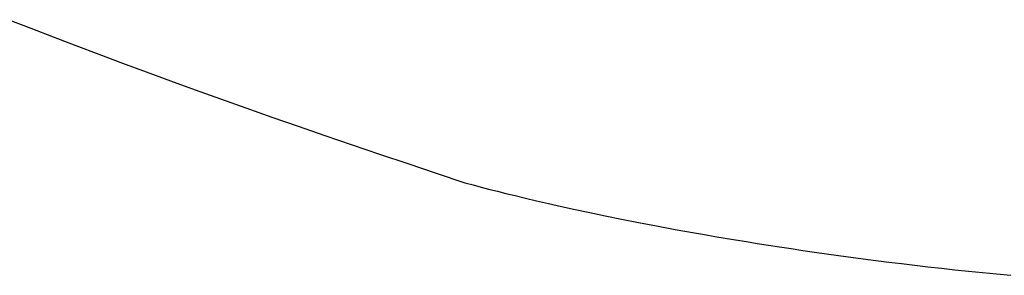
# Model space of a CAD drawing. Extents: x 20 to 2084, y 20 to 2009.
# Drawn here: x 1359 to 1428, y 1605 to 1623 of the extents above; entities that cross this region are included whole.
import ezdxf

# ---------------------------------------------------------------- set-up
doc = ezdxf.new("R2010")
doc.units = 0
doc.layers.get('0').update_dxf_attribs({"color": 3, "linetype": 'CONTINUOUS'})
doc.layers.add('CSLAYER3', color=3, linetype='CONTINUOUS')

# ---------------------------------------------------------------- blocks, each defined once
blk = doc.blocks.new('BLKF015')
at = {"layer": 'CSLAYER3', "color": 7, "linetype": 'CONTINUOUS'}
for p, q in [((1358.566085, 1622.787512), (1360.089318, 1622.194732)), ((1360.089318, 1622.194732), (1361.638937, 1621.597691)), ((1361.638937, 1621.597691), (1363.215168, 1620.996407)), ((1363.215168, 1620.996407), (1364.818236, 1620.390901)), ((1364.818236, 1620.390901), (1366.448368, 1619.781192)), ((1366.448368, 1619.781192), (1368.105789, 1619.167301)), ((1368.105789, 1619.167301), (1369.790727, 1618.549246)), ((1369.790727, 1618.549246), (1371.503406, 1617.927048)), ((1371.503406, 1617.927048), (1373.244052, 1617.300727)), ((1373.244052, 1617.300727), (1375.012893, 1616.670301)), ((1375.012893, 1616.670301), (1376.810153, 1616.035792)), ((1376.810153, 1616.035792), (1378.636059, 1615.397219)), ((1378.636059, 1615.397219), (1380.490837, 1614.754601)), ((1380.490837, 1614.754601), (1382.374713, 1614.107959)), ((1382.374713, 1614.107959), (1384.287913, 1613.457312)), ((1384.287913, 1613.457312), (1386.230662, 1612.802679)), ((1386.230662, 1612.802679), (1388.203188, 1612.144082)), ((1388.203188, 1612.144082), (1390.205715, 1611.481538)), ((1390.205715, 1611.481538), (1390.77632, 1611.323526)), ((1390.77632, 1611.323526), (1391.478487, 1611.136772)), ((1391.478487, 1611.136772), (1391.930553, 1611.019596)), ((1391.930553, 1611.019596), (1392.448708, 1610.88775)), ((1392.448708, 1610.88775), (1393.032029, 1610.742131)), ((1393.032029, 1610.742131), (1393.679592, 1610.583636)), ((1393.679592, 1610.583636), (1394.390472, 1610.413161)), ((1394.390472, 1610.413161), (1395.163745, 1610.231603)), ((1395.163745, 1610.231603), (1395.998488, 1610.039858)), ((1395.998488, 1610.039858), (1396.893777, 1609.838824)), ((1396.893777, 1609.838824), (1397.848688, 1609.629397)), ((1397.848688, 1609.629397), (1398.862296, 1609.412474)), ((1398.862296, 1609.412474), (1399.933677, 1609.188952)), ((1399.933677, 1609.188952), (1401.061908, 1608.959727)), ((1401.061908, 1608.959727), (1402.246065, 1608.725697)), ((1402.246065, 1608.725697), (1403.485224, 1608.487757)), ((1403.485224, 1608.487757), (1404.77846, 1608.246805)), ((1404.77846, 1608.246805), (1406.124849, 1608.003738)), ((1406.124849, 1608.003738), (1406.817688, 1607.881691)), ((1406.817688, 1607.881691), (1407.523468, 1607.759452)), ((1407.523468, 1607.759452), (1408.242075, 1607.637132)), ((1408.242075, 1607.637132), (1408.973393, 1607.514843)), ((1408.973393, 1607.514843), (1409.717307, 1607.392698)), ((1409.717307, 1607.392698), (1410.4737, 1607.270809)), ((1410.4737, 1607.270809), (1411.242458, 1607.149288)), ((1411.242458, 1607.149288), (1412.023464, 1607.028247)), ((1412.023464, 1607.028247), (1412.816604, 1606.907798)), ((1412.816604, 1606.907798), (1413.621762, 1606.788053)), ((1413.621762, 1606.788053), (1414.438822, 1606.669124)), ((1414.438822, 1606.669124), (1415.267669, 1606.551123)), ((1415.267669, 1606.551123), (1416.108188, 1606.434163)), ((1416.108188, 1606.434163), (1416.960263, 1606.318355)), ((1416.960263, 1606.318355), (1417.823777, 1606.203812)), ((1417.823777, 1606.203812), (1418.698617, 1606.090646)), ((1418.698617, 1606.090646), (1419.584667, 1605.978968)), ((1419.584667, 1605.978968), (1420.48181, 1605.868892)), ((1420.48181, 1605.868892), (1421.389931, 1605.760528)), ((1421.389931, 1605.760528), (1422.308916, 1605.653989)), ((1422.308916, 1605.653989), (1423.238648, 1605.549388)), ((1423.238648, 1605.549388), (1424.179012, 1605.446835)), ((1424.179012, 1605.446835), (1425.129892, 1605.346444)), ((1425.129892, 1605.346444), (1426.091173, 1605.248327)), ((1426.091173, 1605.248327), (1427.06274, 1605.152595)), ((1427.06274, 1605.152595), (1428.044477, 1605.05936))]:
    blk.add_line(p, q, dxfattribs=at)
at = {"layer": 'CSLAYER3', "color": 3, "linetype": 'CONTINUOUS'}
for p, q in [((1358.566085, 1622.787512), (1360.089318, 1622.194732)), ((1358.566085, 1622.787512), (1360.089318, 1622.194732)), ((1360.089318, 1622.194732), (1361.638937, 1621.597691)), ((1360.089318, 1622.194732), (1361.638937, 1621.597691)), ((1361.638937, 1621.597691), (1363.215168, 1620.996407)), ((1361.638937, 1621.597691), (1363.215168, 1620.996407)), ((1363.215168, 1620.996407), (1364.818236, 1620.390901)), ((1363.215168, 1620.996407), (1364.818236, 1620.390901)), ((1364.818236, 1620.390901), (1366.448368, 1619.781192)), ((1364.818236, 1620.390901), (1366.448368, 1619.781192)), ((1366.448368, 1619.781192), (1368.105789, 1619.167301)), ((1366.448368, 1619.781192), (1368.105789, 1619.167301)), ((1368.105789, 1619.167301), (1369.790727, 1618.549246)), ((1368.105789, 1619.167301), (1369.790727, 1618.549246)), ((1369.790727, 1618.549246), (1371.503406, 1617.927048)), ((1369.790727, 1618.549246), (1371.503406, 1617.927048)), ((1371.503406, 1617.927048), (1373.244052, 1617.300727)), ((1371.503406, 1617.927048), (1373.244052, 1617.300727)), ((1373.244052, 1617.300727), (1375.012893, 1616.670301)), ((1373.244052, 1617.300727), (1375.012893, 1616.670301)), ((1375.012893, 1616.670301), (1376.810153, 1616.035792)), ((1375.012893, 1616.670301), (1376.810153, 1616.035792)), ((1376.810153, 1616.035792), (1378.636059, 1615.397219)), ((1376.810153, 1616.035792), (1378.636059, 1615.397219)), ((1378.636059, 1615.397219), (1380.490837, 1614.754601)), ((1378.636059, 1615.397219), (1380.490837, 1614.754601)), ((1380.490837, 1614.754601), (1382.374713, 1614.107959)), ((1380.490837, 1614.754601), (1382.374713, 1614.107959)), ((1382.374713, 1614.107959), (1384.287913, 1613.457312)), ((1382.374713, 1614.107959), (1384.287913, 1613.457312)), ((1384.287913, 1613.457312), (1386.230662, 1612.802679)), ((1384.287913, 1613.457312), (1386.230662, 1612.802679)), ((1386.230662, 1612.802679), (1388.203188, 1612.144082)), ((1386.230662, 1612.802679), (1388.203188, 1612.144082)), ((1388.203188, 1612.144082), (1390.205715, 1611.481538)), ((1388.203188, 1612.144082), (1390.205715, 1611.481538)), ((1390.205715, 1611.481538), (1390.77632, 1611.323526)), ((1390.205715, 1611.481538), (1390.77632, 1611.323526)), ((1390.77632, 1611.323526), (1391.478487, 1611.136772)), ((1390.77632, 1611.323526), (1391.478487, 1611.136772)), ((1391.478487, 1611.136772), (1391.930553, 1611.019596)), ((1391.478487, 1611.136772), (1391.930553, 1611.019596)), ((1391.930553, 1611.019596), (1392.448708, 1610.88775)), ((1391.930553, 1611.019596), (1392.448708, 1610.88775)), ((1392.448708, 1610.88775), (1393.032029, 1610.742131)), ((1392.448708, 1610.88775), (1393.032029, 1610.742131)), ((1393.032029, 1610.742131), (1393.679592, 1610.583636)), ((1393.032029, 1610.742131), (1393.679592, 1610.583636)), ((1393.679592, 1610.583636), (1394.390472, 1610.413161)), ((1393.679592, 1610.583636), (1394.390472, 1610.413161)), ((1394.390472, 1610.413161), (1395.163745, 1610.231603)), ((1394.390472, 1610.413161), (1395.163745, 1610.231603)), ((1395.163745, 1610.231603), (1395.998488, 1610.039858)), ((1395.163745, 1610.231603), (1395.998488, 1610.039858)), ((1395.998488, 1610.039858), (1396.893777, 1609.838824)), ((1395.998488, 1610.039858), (1396.893777, 1609.838824)), ((1396.893777, 1609.838824), (1397.848688, 1609.629397)), ((1396.893777, 1609.838824), (1397.848688, 1609.629397)), ((1397.848688, 1609.629397), (1398.862296, 1609.412474)), ((1397.848688, 1609.629397), (1398.862296, 1609.412474)), ((1398.862296, 1609.412474), (1399.933677, 1609.188952)), ((1398.862296, 1609.412474), (1399.933677, 1609.188952)), ((1399.933677, 1609.188952), (1401.061908, 1608.959727)), ((1399.933677, 1609.188952), (1401.061908, 1608.959727)), ((1401.061908, 1608.959727), (1402.246065, 1608.725697)), ((1401.061908, 1608.959727), (1402.246065, 1608.725697)), ((1402.246065, 1608.725697), (1403.485224, 1608.487757)), ((1402.246065, 1608.725697), (1403.485224, 1608.487757)), ((1403.485224, 1608.487757), (1404.77846, 1608.246805)), ((1403.485224, 1608.487757), (1404.77846, 1608.246805)), ((1404.77846, 1608.246805), (1406.124849, 1608.003738)), ((1404.77846, 1608.246805), (1406.124849, 1608.003738)), ((1406.124849, 1608.003738), (1406.817688, 1607.881691)), ((1406.124849, 1608.003738), (1406.817688, 1607.881691)), ((1406.817688, 1607.881691), (1407.523468, 1607.759452)), ((1406.817688, 1607.881691), (1407.523468, 1607.759452)), ((1407.523468, 1607.759452), (1408.242075, 1607.637132)), ((1407.523468, 1607.759452), (1408.242075, 1607.637132)), ((1408.242075, 1607.637132), (1408.973393, 1607.514843)), ((1408.242075, 1607.637132), (1408.973393, 1607.514843)), ((1408.973393, 1607.514843), (1409.717307, 1607.392698)), ((1408.973393, 1607.514843), (1409.717307, 1607.392698)), ((1409.717307, 1607.392698), (1410.4737, 1607.270809)), ((1409.717307, 1607.392698), (1410.4737, 1607.270809)), ((1410.4737, 1607.270809), (1411.242458, 1607.149288)), ((1410.4737, 1607.270809), (1411.242458, 1607.149288)), ((1411.242458, 1607.149288), (1412.023464, 1607.028247)), ((1411.242458, 1607.149288), (1412.023464, 1607.028247)), ((1412.023464, 1607.028247), (1412.816604, 1606.907798)), ((1412.023464, 1607.028247), (1412.816604, 1606.907798)), ((1412.816604, 1606.907798), (1413.621762, 1606.788053)), ((1412.816604, 1606.907798), (1413.621762, 1606.788053)), ((1413.621762, 1606.788053), (1414.438822, 1606.669124)), ((1413.621762, 1606.788053), (1414.438822, 1606.669124)), ((1414.438822, 1606.669124), (1415.267669, 1606.551123)), ((1414.438822, 1606.669124), (1415.267669, 1606.551123)), ((1415.267669, 1606.551123), (1416.108188, 1606.434163)), ((1415.267669, 1606.551123), (1416.108188, 1606.434163)), ((1416.108188, 1606.434163), (1416.960263, 1606.318355)), ((1416.108188, 1606.434163), (1416.960263, 1606.318355)), ((1416.960263, 1606.318355), (1417.823777, 1606.203812)), ((1416.960263, 1606.318355), (1417.823777, 1606.203812)), ((1417.823777, 1606.203812), (1418.698617, 1606.090646)), ((1417.823777, 1606.203812), (1418.698617, 1606.090646)), ((1418.698617, 1606.090646), (1419.584667, 1605.978968)), ((1418.698617, 1606.090646), (1419.584667, 1605.978968)), ((1419.584667, 1605.978968), (1420.48181, 1605.868892)), ((1419.584667, 1605.978968), (1420.48181, 1605.868892)), ((1420.48181, 1605.868892), (1421.389931, 1605.760528)), ((1420.48181, 1605.868892), (1421.389931, 1605.760528)), ((1421.389931, 1605.760528), (1422.308916, 1605.653989)), ((1421.389931, 1605.760528), (1422.308916, 1605.653989)), ((1422.308916, 1605.653989), (1423.238648, 1605.549388)), ((1422.308916, 1605.653989), (1423.238648, 1605.549388)), ((1423.238648, 1605.549388), (1424.179012, 1605.446835)), ((1423.238648, 1605.549388), (1424.179012, 1605.446835)), ((1424.179012, 1605.446835), (1425.129892, 1605.346444)), ((1424.179012, 1605.446835), (1425.129892, 1605.346444)), ((1425.129892, 1605.346444), (1426.091173, 1605.248327)), ((1425.129892, 1605.346444), (1426.091173, 1605.248327)), ((1426.091173, 1605.248327), (1427.06274, 1605.152595)), ((1426.091173, 1605.248327), (1427.06274, 1605.152595)), ((1427.06274, 1605.152595), (1428.044477, 1605.05936)), ((1427.06274, 1605.152595), (1428.044477, 1605.05936))]:
    blk.add_line(p, q, dxfattribs=at)

msp = doc.modelspace()

# ---------------------------------------------------------------- block references
msp.add_blockref('BLKF015', (0, 0))

doc.saveas('drawing.dxf')
